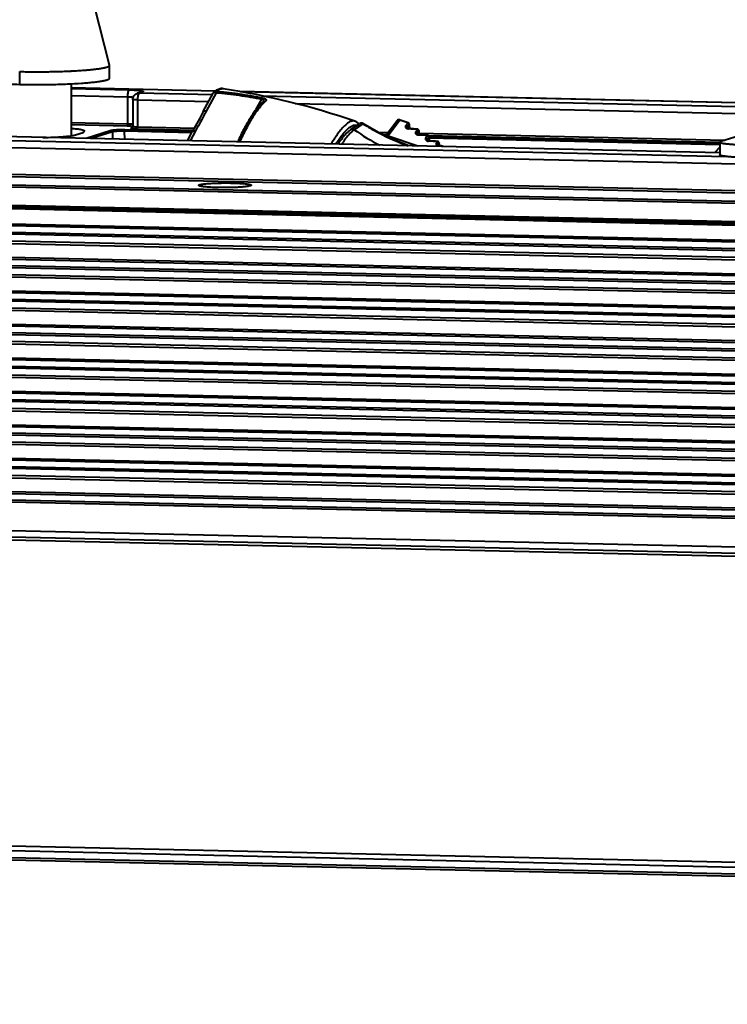
# Model space of a CAD drawing. Units: millimetres. Extents: x -10769 to -7240, y -319 to 4671.
# Drawn here: x -9470 to -9360, y 3711 to 3865 of the extents above; entities that cross this region are included whole.
import ezdxf

# ---------------------------------------------------------------- set-up
doc = ezdxf.new("R2010")
doc.units = ezdxf.units.MM
doc.header["$LTSCALE"] = 54.45
doc.header["$PDSIZE"] = 0.01
doc.layers.get('0').update_dxf_attribs({"linetype": 'CONTINUOUS', "lineweight": 40})
doc.layers.get('Defpoints').update_dxf_attribs({"color": 27, "linetype": 'CONTINUOUS', "lineweight": 13})
doc.layers.add('FRAME050', color=6, linetype='CONTINUOUS', lineweight=25)
doc.styles.get("Standard").update_dxf_attribs({"font": 'ISOCP.SHX', "bigfont": 'gbcbig.shx'})
doc.dimstyles.get("Standard").update_dxf_attribs({"dimtxt": 10, "dimasz": 10, "dimexe": 1.3, "dimexo": 0.5, "dimtad": 1, "dimdsep": 46, "dimtxsty": 'Standard', "dimblk": '_FILLED', "dimblk1": '_FILLED', "dimblk2": '_FILLED', "dimcen": 0.09, "dimadec": 0, "dimazin": 0, "dimtol": 1, "dimtp": 0.01, "dimtm": 0.01, "dimtfac": 1, "dimtofl": 0, "dimtmove": 0, "dimatfit": 3, "dimldrblk": '_FILLED', "dimfxl": 0, "dimtolj": 1, "dimarcsym": 0})

# ---------------------------------------------------------------- blocks, each defined once
blk = doc.blocks.new('_FILLED')
at = {"color": 0, "linetype": 'ByBlock'}
blk.add_solid([(0, 0), (-1, 0.2), (-1, -0.2)], dxfattribs=at)
blk = doc.blocks.new('*D20')
at = {"layer": 'Defpoints', "color": 0}
for p in [(-9545.91, 3780), (-8564.08, 3727.01), (-9545.91, 3633.73)]:
    blk.add_point(p, dxfattribs=at)
at = {"layer": 'FRAME050', "color": 0, "lineweight": -2}
for p, q in [((-9545.91, 3779.5), (-9545.91, 3632.43)), ((-8564.08, 3726.51), (-8564.08, 3632.43)), ((-8574.08, 3633.73), (-9535.91, 3633.73))]:
    blk.add_line(p, q, dxfattribs=at)
at = {"layer": 'FRAME050', "color": 0, "lineweight": -2, "xscale": 10, "yscale": 10, "zscale": 10, "rotation": 180}
blk.add_blockref('_FILLED', (-9545.91, 3633.73), dxfattribs=at)
at = {"layer": 'FRAME050', "color": 0, "lineweight": -2, "xscale": 10, "yscale": 10, "zscale": 10}
blk.add_blockref('_FILLED', (-8564.08, 3633.73), dxfattribs=at)
at = {"layer": 'FRAME050', "color": 0, "insert": (-9042.89, 3648.73), "char_height": 30, "attachment_point": 5}
blk.add_mtext('\\A1;\\H0.666667x;1003mm', dxfattribs=at)

msp = doc.modelspace()

# ---------------------------------------------------------------- linework, layer by layer
for p, q in [((-9456.493, 3857.661), (-9458.825, 3866.856)), ((-9456.485, 3855.647), (-9456.49, 3857.639)), ((-9470.463, 3854.671), (-9470.468, 3856.663)), ((-9462.483, 3854.772), (-9462.463, 3846.697)), ((-9440.009, 3853.622), (-9462.482, 3854.13)), ((-9440.015, 3853.618), (-9462.482, 3854.126)), ((-9462.481, 3854.024), (-9453.439, 3853.82)), ((-9451.892, 3853.38), (-9452.178, 3853.289)), ((-9452.155, 3853.296), (-9452.176, 3853.29)), ((-9451.877, 3853.332), (-9452.155, 3853.296)), ((-9451.363, 3853.496), (-9451.877, 3853.332)), ((-9451.877, 3853.332), (-9440.498, 3853.075)), ((-9451.363, 3853.496), (-9451.664, 3853.453)), ((-9441.923, 3850.439), (-9440.373, 3853.306)), ((-9439.928, 3853.371), (-9441.477, 3850.504)), ((-9348.503, 3851.556), (-9436.221, 3853.537)), ((-9348.506, 3851.552), (-9436.193, 3853.532)), ((-9462.479, 3852.936), (-9453.707, 3852.738)), ((-9453.707, 3852.738), (-9453.697, 3848.554)), ((-9452.875, 3852.334), (-9452.865, 3848.15)), ((-9452.145, 3852.25), (-9452.135, 3848.066)), ((-9452.145, 3852.25), (-9441.079, 3852)), ((-9433.678, 3850.797), (-9432.818, 3852.389)), ((-9432.869, 3852.903), (-9348.84, 3851.006)), ((-9432.673, 3851.911), (-9432.674, 3851.911)), ((-9427.657, 3851.697), (-9349.495, 3849.932)), ((-9462.468, 3848.752), (-9453.697, 3848.554)), ((-9462.468, 3848.426), (-9453.777, 3848.229)), ((-9418.969, 3847.636), (-9417.627, 3848.545)), ((-9417.09, 3848.524), (-9418.432, 3847.615)), ((-9417.721, 3848.475), (-9417.727, 3848.483)), ((-9414.569, 3847.132), (-9417.085, 3848.557)), ((-9417.085, 3848.557), (-9417.085, 3848.557)), ((-9413.591, 3846.667), (-9411.774, 3849.034)), ((-9411.339, 3849.095), (-9413.189, 3846.685)), ((-9410.104, 3848.666), (-9411.339, 3849.095)), ((-9410.058, 3848.698), (-9411.293, 3849.126)), ((-9410.438, 3848.231), (-9410.104, 3848.666)), ((-9410.245, 3847.946), (-9409.911, 3848.382)), ((-9361.414, 3845.821), (-9349.735, 3849.541)), ((-9525.471, 3847.164), (-9360.538, 3843.44)), ((-9461.817, 3846.818), (-9460.598, 3847.206)), ((-9460.598, 3847.206), (-9460.356, 3847.364)), ((-9456.242, 3847.477), (-9460.108, 3846.246)), ((-9456.049, 3847.274), (-9459.331, 3846.228)), ((-9456.049, 3847.274), (-9456.242, 3847.477)), ((-9456.049, 3847.274), (-9456.047, 3846.154)), ((-9454.199, 3847.37), (-9454.146, 3847.587)), ((-9454.199, 3847.37), (-9454.196, 3846.113)), ((-9443.631, 3847.132), (-9454.199, 3847.37)), ((-9443.626, 3847.349), (-9454.146, 3847.587)), ((-9452.979, 3847.926), (-9453.115, 3847.882)), ((-9453.115, 3847.882), (-9453.025, 3847.895)), ((-9452.216, 3847.742), (-9443.483, 3847.545)), ((-9452.135, 3848.066), (-9443.303, 3847.867)), ((-9444.381, 3845.891), (-9443.627, 3847.285)), ((-9443.182, 3847.35), (-9443.976, 3845.882)), ((-9414.728, 3847.222), (-9413.192, 3847.187)), ((-9414.038, 3846.88), (-9413.438, 3846.866)), ((-9410.274, 3847.895), (-9410.274, 3847.895)), ((-9410.02, 3847.792), (-9409.998, 3847.79)), ((-9409.998, 3847.79), (-9409.826, 3847.778)), ((-9408.871, 3847.28), (-9408.589, 3847.647)), ((-9408.709, 3846.94), (-9408.709, 3846.94)), ((-9408.678, 3846.995), (-9408.395, 3847.363)), ((-9408.61, 3847.649), (-9408.589, 3847.647)), ((-9408.457, 3846.836), (-9408.434, 3846.835)), ((-9408.434, 3846.835), (-9408.306, 3846.826)), ((-9408.388, 3847.079), (-9360.835, 3846.005)), ((-9526.702, 3846.103), (-8582.34, 3824.781)), ((-9361.589, 3844.017), (-9473.211, 3846.538)), ((-9361.589, 3844.022), (-9473.186, 3846.541)), ((-9413.189, 3846.685), (-9408.572, 3845.082)), ((-9407.316, 3846.324), (-9407.029, 3846.697)), ((-9407.155, 3845.978), (-9407.155, 3845.978)), ((-9407.155, 3845.978), (-9407.155, 3845.978)), ((-9407.122, 3846.039), (-9406.835, 3846.413)), ((-9407.051, 3846.699), (-9407.029, 3846.697)), ((-9407.048, 3846.722), (-9361.601, 3845.696)), ((-9406.907, 3845.875), (-9406.883, 3845.874)), ((-9406.883, 3845.874), (-9406.724, 3845.864)), ((-9361.611, 3845.28), (-9406.825, 3846.301)), ((-9361.606, 3845.497), (-9406.821, 3846.518)), ((-9405.778, 3845.345), (-9405.473, 3845.742)), ((-9404.775, 3844.997), (-9405.778, 3845.345)), ((-9404.629, 3844.993), (-9405.601, 3845.331)), ((-9405.496, 3845.743), (-9405.473, 3845.742)), ((-9405.424, 3845.269), (-9405.279, 3845.457)), ((-9361.601, 3845.7), (-9361.596, 3843.708)), ((-9361.599, 3844.876), (-9362.423, 3844.04)), ((-9529.563, 3841.658), (-8579.618, 3820.21)), ((-9529.483, 3841.983), (-8579.538, 3820.534)), ((-9533.51, 3840.102), (-8583.565, 3818.654)), ((-9533.43, 3840.427), (-8583.484, 3818.978)), ((-9533.736, 3836.729), (-9262.645, 3830.597)), ((-9533.731, 3836.938), (-8584.171, 3815.498)), ((-8584.139, 3815.778), (-9533.503, 3837.214)), ((-8584.17, 3815.507), (-9533.429, 3836.939)), ((-8584.549, 3811.588), (-9534.178, 3833.029)), ((-9534.056, 3834.099), (-8584.525, 3812.66)), ((-9534.025, 3834.366), (-8584.519, 3812.927)), ((-9534.328, 3831.716), (-8584.768, 3810.277)), ((-8584.556, 3811.301), (-9534.211, 3832.742)), ((-9534.372, 3831.335), (-8584.812, 3809.896)), ((-9534.65, 3828.902), (-8585.09, 3807.462)), ((-9534.619, 3829.169), (-8585.059, 3807.73)), ((-8585.245, 3806.106), (-9534.805, 3827.546)), ((-8585.212, 3806.393), (-9534.772, 3827.833)), ((-9534.966, 3826.139), (-8585.406, 3804.699)), ((-9534.922, 3826.52), (-8585.362, 3805.08)), ((-9535.213, 3823.973), (-8585.653, 3802.533)), ((-8585.839, 3800.91), (-9535.399, 3822.349)), ((-8585.806, 3801.197), (-9535.366, 3822.636)), ((-9535.244, 3823.705), (-8585.684, 3802.266)), ((-9535.56, 3820.942), (-8586, 3799.503)), ((-9535.516, 3821.323), (-8585.956, 3799.884)), ((-9535.838, 3818.509), (-8586.278, 3797.069)), ((-9535.807, 3818.776), (-8586.248, 3797.336)), ((-8586.433, 3795.713), (-9535.993, 3817.152)), ((-8586.4, 3796), (-9535.96, 3817.44)), ((-9536.154, 3815.746), (-8586.594, 3794.306)), ((-9536.11, 3816.127), (-8586.55, 3794.687)), ((-9536.412, 3813.312), (-8586.872, 3791.873)), ((-9536.406, 3813.579), (-8586.842, 3792.14)), ((-8587.027, 3790.516), (-9536.587, 3811.956)), ((-8586.994, 3790.803), (-9536.554, 3812.243)), ((-9536.748, 3810.549), (-8587.188, 3789.109)), ((-9536.704, 3810.93), (-8587.145, 3789.49)), ((-8587.589, 3785.607), (-9537.148, 3807.046)), ((-9537.026, 3808.116), (-8587.466, 3786.676)), ((-9536.996, 3808.383), (-8587.436, 3786.943)), ((-9537.299, 3805.733), (-8587.739, 3784.294)), ((-8587.621, 3785.32), (-9537.181, 3806.759)), ((-9537.342, 3805.352), (-8587.782, 3783.913)), ((-9537.62, 3802.919), (-8588.06, 3781.479)), ((-9537.59, 3803.186), (-8588.03, 3781.747)), ((-8588.216, 3780.123), (-9537.775, 3801.563)), ((-8588.183, 3780.41), (-9537.743, 3801.85)), ((-9537.936, 3800.156), (-8588.376, 3778.716)), ((-9537.893, 3800.537), (-8588.333, 3779.097)), ((-9538.184, 3797.99), (-8588.624, 3776.55)), ((-8588.81, 3774.927), (-9538.369, 3796.366)), ((-8588.777, 3775.214), (-9538.337, 3796.653)), ((-9538.214, 3797.722), (-8588.655, 3776.283)), ((-9538.53, 3794.959), (-8588.97, 3773.52)), ((-9538.487, 3795.34), (-8588.927, 3773.901)), ((-9538.809, 3792.526), (-8589.249, 3771.086)), ((-9538.778, 3792.793), (-8589.218, 3771.353)), ((-8589.404, 3769.73), (-9538.964, 3791.169)), ((-8589.371, 3770.017), (-9538.931, 3791.457)), ((-9539.495, 3786.753), (-8589.909, 3765.312)), ((-9539.486, 3785.78), (-8589.951, 3764.341)), ((-8589.842, 3763.801), (-9539.358, 3785.239)), ((-9529.279, 3736.692), (-8579.865, 3715.256)), ((-8580.007, 3715.943), (-9528.238, 3737.352)), ((-9529.058, 3735.624), (-8579.68, 3714.189)), ((-9528.9, 3735.271), (-8579.57, 3713.837))]:
    msp.add_line(p, q)
for points in [[(-9432.652, 3851.931), (-9432.655, 3851.929), (-9432.673, 3851.911)], [(-9441.923, 3850.439), (-9442.522, 3849.293), (-9443.11, 3848.213), (-9443.627, 3847.285)], [(-9411.293, 3849.126), (-9411.373, 3849.149), (-9411.501, 3849.162), (-9411.616, 3849.143), (-9411.712, 3849.095), (-9411.774, 3849.034)], [(-9409.967, 3845.114), (-9411.933, 3845.879), (-9414.569, 3847.132)], [(-9410.27, 3847.89), (-9410.274, 3847.897), (-9410.274, 3847.896), (-9410.274, 3847.895)], [(-9410.02, 3847.792), (-9410.06, 3847.796), (-9410.131, 3847.811), (-9410.194, 3847.835), (-9410.239, 3847.862), (-9410.265, 3847.885), (-9410.27, 3847.89)], [(-9408.457, 3846.836), (-9408.496, 3846.84), (-9408.566, 3846.855), (-9408.628, 3846.878), (-9408.673, 3846.904), (-9408.699, 3846.927), (-9408.708, 3846.94), (-9408.709, 3846.941)], [(-9406.907, 3845.875), (-9406.944, 3845.879), (-9407.013, 3845.893), (-9407.074, 3845.915), (-9407.118, 3845.941), (-9407.144, 3845.963), (-9407.154, 3845.976), (-9407.155, 3845.978)]]:
    msp.add_lwpolyline(points)
for centre, radius, start, end in [((-9468.232, 3954.977), 100.33, 267.74331, 268.72546), ((-9440.235, 3853.231), 0.157, 146.47305, 151.66288), ((-9457.595, 3734.066), 121.396, 71.13517, 81.10673), ((-9417.347, 3848.131), 0.5, 58.49974, 124.09113), ((-9417.393, 3848.106), 0.516, 53.99584, 55.27251), ((-9410.14, 3848.462), 0.25, 8.05455, 70.85824), ((-9417.642, 3847.401), 7.826, 7.27365, 8.04815), ((-9410.088, 3848.469), 0.197, 2.66159, 8.06056), ((-9401.531, 3870.866), 28.745, 233.98631, 243.29551), ((-9416.29, 3846.889), 6.137, 9.4544, 9.91948), ((-9416.476, 3846.858), 6.326, 9.14074, 9.45516), ((-9409.946, 3848.541), 0.796, 264.36591, 266.06432), ((-9439.829, 3414.435), 434.338, 85.87823, 86.06212), ((-9439.847, 3414.478), 434.339, 85.87544, 86.03668), ((-9413.95, 3845.918), 5.381, 10.56506, 11.5468), ((-9408.625, 3847.442), 0.251, 76.2014, 85.86557), ((-9408.625, 3847.443), 0.25, 9.70715, 76.19069), ((-9414.961, 3846.36), 6.678, 8.74584, 9.69743), ((-9432.756, 3472.609), 375.016, 86.06924, 86.26183), ((-9408.386, 3847.579), 0.789, 264.51431, 266.28721), ((-9432.743, 3472.471), 375.108, 86.07262, 86.2848), ((-9411.562, 3844.973), 4.566, 12.22271, 13.49653), ((-9407.065, 3846.492), 0.25, 76.66305, 86.06024), ((-9407.065, 3846.492), 0.25, 11.31256, 76.65303), ((-9406.838, 3846.61), 0.781, 264.68809, 266.54985), ((-9426.195, 3525.81), 320.602, 86.29821, 86.54704), ((-9412.506, 3845.405), 5.798, 10.13632, 11.29928), ((-9426.21, 3525.936), 320.521, 86.2941, 86.51464), ((-9405.509, 3845.537), 0.25, 77.19793, 86.29028), ((-9405.509, 3845.537), 0.25, 13.21943, 77.18888), ((-9409.991, 3844.353), 4.839, 10.33993, 13.1938), ((-9410.097, 3844.461), 4.963, 11.77124, 13.20084), ((-9410.918, 3844.296), 5.8, 9.0539, 11.71022)]:
    msp.add_arc(centre, radius, start, end)
for points, knots in [([(-9470.468, 3856.663), (-9469.665, 3856.645), (-9468.048, 3856.626), (-9465.65, 3856.644), (-9463.687, 3856.698), (-9462.193, 3856.765), (-9461.161, 3856.825), (-9460.207, 3856.894), (-9459.343, 3856.972), (-9458.58, 3857.057), (-9457.926, 3857.148), (-9457.455, 3857.232), (-9457.14, 3857.304), (-9456.95, 3857.356), (-9456.793, 3857.408), (-9456.668, 3857.46), (-9456.575, 3857.513), (-9456.529, 3857.554), (-9456.513, 3857.575)], [0, 0, 0, 0, 0.1715108, 0.345006, 0.5119978, 0.5904828, 0.6643322, 0.7326465, 0.7945988, 0.8494469, 0.8965472, 0.9353725, 0.9515587, 0.9655501, 0.9773357, 0.9869354, 0.994423, 1, 1, 1, 1]), ([(-9456.585, 3857.51), (-9456.572, 3857.519), (-9456.532, 3857.549), (-9456.496, 3857.592), (-9456.491, 3857.626)], [0, 0, 0, 0, 0.3154632, 1, 1, 1, 1]), ([(-9456.513, 3857.575), (-9456.504, 3857.588), (-9456.489, 3857.615), (-9456.489, 3857.647), (-9456.493, 3857.661)], [0, 0, 0, 0, 0.5261718, 1, 1, 1, 1]), ([(-9470.468, 3856.663), (-9469.696, 3856.646), (-9468.139, 3856.627), (-9465.826, 3856.642), (-9463.588, 3856.699), (-9461.528, 3856.796), (-9459.968, 3856.91), (-9458.879, 3857.021), (-9458.203, 3857.107), (-9457.634, 3857.198), (-9457.176, 3857.292), (-9456.869, 3857.378), (-9456.685, 3857.452), (-9456.614, 3857.49), (-9456.585, 3857.51)], [0, 0, 0, 0, 0.1660911, 0.3344793, 0.4972564, 0.6472309, 0.777569, 0.8335206, 0.8824684, 0.9239206, 0.9574345, 0.9827726, 0.9923809, 1, 1, 1, 1]), ([(-9470.463, 3854.671), (-9469.63, 3854.653), (-9467.955, 3854.633), (-9465.475, 3854.655), (-9463.1, 3854.725), (-9461.246, 3854.823), (-9459.911, 3854.926), (-9459.05, 3855.009), (-9458.302, 3855.1), (-9457.754, 3855.184), (-9457.379, 3855.257), (-9457.147, 3855.309), (-9456.949, 3855.363), (-9456.786, 3855.417), (-9456.658, 3855.471), (-9456.564, 3855.525), (-9456.503, 3855.581), (-9456.485, 3855.627), (-9456.485, 3855.647)], [0, 0, 0, 0, 0.1769535, 0.3558082, 0.5269544, 0.6815697, 0.7500843, 0.8115352, 0.8651116, 0.910184, 0.929354, 0.9462028, 0.960708, 0.9728627, 0.9826858, 0.9902543, 0.9958062, 1, 1, 1, 1]), ([(-9453.439, 3853.82), (-9453.486, 3853.805), (-9453.57, 3853.677), (-9453.642, 3853.442), (-9453.695, 3853.111), (-9453.707, 3852.867), (-9453.707, 3852.738)], [0, 0, 0, 0, 0.1312249, 0.3575297, 0.6610594, 1, 1, 1, 1]), ([(-9453.439, 3853.82), (-9453.256, 3853.816), (-9452.908, 3853.805), (-9452.419, 3853.779), (-9451.999, 3853.745), (-9451.702, 3853.71), (-9451.511, 3853.677), (-9451.407, 3853.654), (-9451.328, 3853.63), (-9451.278, 3853.607), (-9451.245, 3853.577), (-9451.261, 3853.539), (-9451.305, 3853.517), (-9451.341, 3853.503), (-9451.363, 3853.496)], [0, 0, 0, 0, 0.2314238, 0.44194, 0.622149, 0.7656696, 0.8220171, 0.8675193, 0.9019692, 0.9254568, 0.9394205, 0.9511118, 0.9703244, 1, 1, 1, 1]), ([(-9451.877, 3853.332), (-9451.906, 3853.323), (-9451.963, 3853.265), (-9452.054, 3853.076), (-9452.091, 3852.894), (-9452.11, 3852.759)], [0, 0, 0, 0, 0.1413489, 0.3568372, 1, 1, 1, 1]), ([(-9440.302, 3853.375), (-9440.309, 3853.372), (-9440.333, 3853.356), (-9440.354, 3853.336), (-9440.366, 3853.318)], [0, 0, 0, 0, 0.2625539, 1, 1, 1, 1]), ([(-9440.199, 3853.407), (-9440.209, 3853.406), (-9440.244, 3853.4), (-9440.279, 3853.388), (-9440.302, 3853.375)], [0, 0, 0, 0, 0.2686016, 1, 1, 1, 1]), ([(-9439.976, 3853.666), (-9440, 3853.649), (-9440.096, 3853.581), (-9440.189, 3853.507), (-9440.257, 3853.449)], [0, 0, 0, 0, 0.2432535, 1, 1, 1, 1]), ([(-9440.257, 3853.449), (-9440.21, 3853.489), (-9440.094, 3853.549), (-9439.964, 3853.553), (-9439.902, 3853.542)], [0, 0, 0, 0, 0.492466, 1, 1, 1, 1]), ([(-9439.928, 3853.371), (-9439.974, 3853.387), (-9440.063, 3853.41), (-9440.156, 3853.413), (-9440.199, 3853.407)], [0, 0, 0, 0, 0.5317925, 1, 1, 1, 1]), ([(-9438.828, 3854.003), (-9438.928, 3854.019), (-9439.13, 3854.023), (-9439.426, 3853.957), (-9439.71, 3853.835), (-9439.888, 3853.726), (-9439.976, 3853.666)], [0, 0, 0, 0, 0.2466548, 0.4895552, 0.7386507, 1, 1, 1, 1]), ([(-9439.928, 3853.371), (-9439.924, 3853.406), (-9439.916, 3853.463), (-9439.907, 3853.52), (-9439.902, 3853.542)], [0, 0, 0, 0, 0.6064961, 1, 1, 1, 1]), ([(-9439.928, 3853.371), (-9439.33, 3853.322), (-9438.137, 3853.203), (-9435.762, 3852.9), (-9433.992, 3852.608), (-9432.818, 3852.389)], [0, 0, 0, 0, 0.2506235, 0.5008642, 1, 1, 1, 1]), ([(-9439.902, 3853.542), (-9439.825, 3853.608), (-9439.675, 3853.725), (-9439.448, 3853.867), (-9439.234, 3853.963), (-9439.091, 3853.998), (-9439.023, 3854.006)], [0, 0, 0, 0, 0.3005043, 0.5651508, 0.796622, 1, 1, 1, 1]), ([(-9432.747, 3852.568), (-9433.337, 3852.677), (-9434.522, 3852.883), (-9436.008, 3853.108), (-9437.202, 3853.266), (-9438.1, 3853.372), (-9439, 3853.465), (-9439.601, 3853.518), (-9439.902, 3853.542)], [0, 0, 0, 0, 0.249355, 0.4991654, 0.6242342, 0.7494006, 0.8746641, 1, 1, 1, 1]), ([(-9439.023, 3854.006), (-9439.006, 3854.008), (-9438.941, 3854.013), (-9438.876, 3854.011), (-9438.828, 3854.003)], [0, 0, 0, 0, 0.2587408, 1, 1, 1, 1]), ([(-9453.707, 3852.738), (-9453.618, 3852.736), (-9453.3, 3852.726), (-9452.982, 3852.709), (-9452.754, 3852.687)], [0, 0, 0, 0, 0.2797958, 1, 1, 1, 1]), ([(-9452.852, 3852.315), (-9452.858, 3852.317), (-9452.867, 3852.321), (-9452.874, 3852.33), (-9452.874, 3852.334)], [0, 0, 0, 0, 0.6353657, 1, 1, 1, 1]), ([(-9452.145, 3852.25), (-9452.298, 3852.253), (-9452.504, 3852.261), (-9452.739, 3852.288), (-9452.823, 3852.303), (-9452.852, 3852.315)], [0, 0, 0, 0, 0.6442203, 0.8665438, 1, 1, 1, 1]), ([(-9452.11, 3852.759), (-9452.116, 3852.719), (-9452.137, 3852.55), (-9452.146, 3852.379), (-9452.145, 3852.25)], [0, 0, 0, 0, 0.2412346, 1, 1, 1, 1]), ([(-9432.674, 3851.911), (-9432.834, 3851.773), (-9433.156, 3851.455), (-9433.622, 3850.904), (-9434.101, 3850.254), (-9434.59, 3849.509), (-9435.086, 3848.674), (-9435.772, 3847.416), (-9436.253, 3846.418), (-9436.565, 3845.726)], [0, 0, 0, 0, 0.0862604, 0.18433, 0.2941048, 0.4155613, 0.5479709, 0.6903333, 1, 1, 1, 1]), ([(-9436.217, 3845.71), (-9435.896, 3846.422), (-9435.403, 3847.449), (-9434.7, 3848.741), (-9434.193, 3849.596), (-9433.697, 3850.354), (-9433.216, 3851.01), (-9432.755, 3851.555), (-9432.441, 3851.867), (-9432.286, 3852)], [0, 0, 0, 0, 0.3139147, 0.4578923, 0.5913756, 0.7131817, 0.8223218, 0.918057, 1, 1, 1, 1]), ([(-9432.818, 3852.389), (-9432.811, 3852.41), (-9432.8, 3852.449), (-9432.782, 3852.5), (-9432.765, 3852.539), (-9432.753, 3852.56), (-9432.747, 3852.568)], [0, 0, 0, 0, 0.3439152, 0.6301379, 0.850333, 1, 1, 1, 1]), ([(-9432.818, 3852.389), (-9432.777, 3852.387), (-9432.706, 3852.375), (-9432.624, 3852.322), (-9432.587, 3852.254), (-9432.578, 3852.187), (-9432.584, 3852.121), (-9432.607, 3852.034), (-9432.635, 3851.97), (-9432.657, 3851.928)], [0, 0, 0, 0, 0.195899, 0.3427182, 0.4563157, 0.5605629, 0.6650085, 0.7726847, 1, 1, 1, 1]), ([(-9432.747, 3852.568), (-9432.665, 3852.552), (-9432.519, 3852.519), (-9432.354, 3852.461), (-9432.255, 3852.407), (-9432.204, 3852.37), (-9432.168, 3852.333), (-9432.145, 3852.295), (-9432.133, 3852.257), (-9432.133, 3852.22), (-9432.142, 3852.183), (-9432.164, 3852.131), (-9432.213, 3852.068), (-9432.26, 3852.024), (-9432.286, 3852)], [0, 0, 0, 0, 0.2431412, 0.436252, 0.5100103, 0.5703009, 0.6197781, 0.661488, 0.698609, 0.734172, 0.7705814, 0.8093818, 0.8972615, 1, 1, 1, 1]), ([(-9432.286, 3852), (-9432.321, 3852.008), (-9432.391, 3852.017), (-9432.495, 3852.006), (-9432.591, 3851.971), (-9432.648, 3851.933), (-9432.673, 3851.911)], [0, 0, 0, 0, 0.2571251, 0.5087839, 0.7556505, 1, 1, 1, 1]), ([(-9441.477, 3850.504), (-9441.614, 3850.239), (-9441.958, 3849.578), (-9442.525, 3848.525), (-9442.961, 3847.741), (-9443.182, 3847.35)], [0, 0, 0, 0, 0.2493909, 0.624245, 1, 1, 1, 1]), ([(-9441.923, 3850.439), (-9441.915, 3850.452), (-9441.896, 3850.478), (-9441.857, 3850.507), (-9441.809, 3850.529), (-9441.73, 3850.546), (-9441.616, 3850.544), (-9441.525, 3850.521), (-9441.477, 3850.504)], [0, 0, 0, 0, 0.0938689, 0.1926607, 0.3003281, 0.4189929, 0.6903186, 1, 1, 1, 1]), ([(-9453.777, 3848.229), (-9453.756, 3848.236), (-9453.725, 3848.304), (-9453.713, 3848.361), (-9453.707, 3848.401)], [0, 0, 0, 0, 0.3525959, 1, 1, 1, 1]), ([(-9453.697, 3848.554), (-9453.619, 3848.552), (-9453.335, 3848.544), (-9453.05, 3848.53), (-9452.844, 3848.513)], [0, 0, 0, 0, 0.2737257, 1, 1, 1, 1]), ([(-9418.343, 3848.942), (-9418.396, 3848.96), (-9418.508, 3848.984), (-9418.685, 3848.982), (-9418.873, 3848.944), (-9419.071, 3848.87), (-9419.278, 3848.76), (-9419.495, 3848.616), (-9419.72, 3848.438), (-9420.046, 3848.142), (-9420.47, 3847.684), (-9420.984, 3847.03), (-9421.518, 3846.256), (-9421.867, 3845.692), (-9422.045, 3845.393)], [0, 0, 0, 0, 0.0308952, 0.0632978, 0.0984791, 0.1374124, 0.1807835, 0.2290468, 0.2824858, 0.3412594, 0.4749682, 0.6300203, 0.8055004, 1, 1, 1, 1]), ([(-9421.31, 3845.384), (-9421.15, 3845.638), (-9420.838, 3846.115), (-9420.361, 3846.766), (-9419.903, 3847.312), (-9419.528, 3847.69), (-9419.238, 3847.932), (-9419.038, 3848.076), (-9418.846, 3848.19), (-9418.662, 3848.274), (-9418.486, 3848.328), (-9418.319, 3848.351), (-9418.162, 3848.343), (-9418.062, 3848.316), (-9418.016, 3848.298)], [0, 0, 0, 0, 0.1943843, 0.3691385, 0.5231496, 0.6557946, 0.7141295, 0.7672551, 0.8153812, 0.8588438, 0.8981643, 0.934084, 0.9676092, 1, 1, 1, 1]), ([(-9417.727, 3848.483), (-9417.805, 3848.585), (-9417.942, 3848.726), (-9418.16, 3848.868), (-9418.281, 3848.92), (-9418.343, 3848.942)], [0, 0, 0, 0, 0.4961896, 0.7447866, 1, 1, 1, 1]), ([(-9417.099, 3848.53), (-9417.138, 3848.558), (-9417.224, 3848.601), (-9417.365, 3848.627), (-9417.505, 3848.609), (-9417.589, 3848.57), (-9417.627, 3848.545)], [0, 0, 0, 0, 0.2572285, 0.5091828, 0.7561363, 1, 1, 1, 1]), ([(-9417.085, 3848.557), (-9417.084, 3848.556), (-9417.083, 3848.552), (-9417.084, 3848.541), (-9417.087, 3848.531), (-9417.09, 3848.524)], [0, 0, 0, 0, 0.1160571, 0.3117119, 1, 1, 1, 1]), ([(-9417.09, 3848.524), (-9416.529, 3848.181), (-9414.265, 3846.869), (-9411.875, 3845.771), (-9410.036, 3845.096)], [0, 0, 0, 0, 0.2511254, 1, 1, 1, 1]), ([(-9411.774, 3849.034), (-9411.765, 3849.046), (-9411.742, 3849.069), (-9411.686, 3849.106), (-9411.594, 3849.133), (-9411.469, 3849.131), (-9411.383, 3849.11), (-9411.339, 3849.095)], [0, 0, 0, 0, 0.0993748, 0.2035108, 0.433902, 0.7009551, 1, 1, 1, 1]), ([(-9411.293, 3849.126), (-9411.3, 3849.129), (-9411.313, 3849.122), (-9411.327, 3849.11), (-9411.335, 3849.1), (-9411.339, 3849.095)], [0, 0, 0, 0, 0.3594104, 0.6416944, 1, 1, 1, 1]), ([(-9410.104, 3848.666), (-9410.1, 3848.672), (-9410.092, 3848.681), (-9410.078, 3848.694), (-9410.065, 3848.7), (-9410.058, 3848.698)], [0, 0, 0, 0, 0.3582727, 0.6405336, 1, 1, 1, 1]), ([(-9409.911, 3848.382), (-9409.906, 3848.41), (-9409.909, 3848.47), (-9409.949, 3848.554), (-9410.016, 3848.624), (-9410.074, 3848.656), (-9410.104, 3848.666)], [0, 0, 0, 0, 0.2282778, 0.4766624, 0.7383208, 1, 1, 1, 1]), ([(-9409.891, 3848.478), (-9409.89, 3848.462), (-9409.893, 3848.428), (-9409.904, 3848.397), (-9409.911, 3848.382)], [0, 0, 0, 0, 0.4958974, 1, 1, 1, 1]), ([(-9409.911, 3848.382), (-9409.904, 3848.335), (-9409.878, 3848.139), (-9409.86, 3847.942), (-9409.849, 3847.792)], [0, 0, 0, 0, 0.2395583, 1, 1, 1, 1]), ([(-9409.822, 3847.786), (-9409.826, 3847.839), (-9409.84, 3848.041), (-9409.86, 3848.243), (-9409.879, 3848.392)], [0, 0, 0, 0, 0.2593891, 1, 1, 1, 1]), ([(-9466.894, 3846.394), (-9466.323, 3846.405), (-9465.255, 3846.438), (-9463.802, 3846.524), (-9462.68, 3846.642), (-9462.052, 3846.743), (-9461.817, 3846.818)], [0, 0, 0, 0, 0.3356283, 0.6279538, 0.855004, 1, 1, 1, 1]), ([(-9460.356, 3847.364), (-9460.356, 3847.387), (-9460.401, 3847.442), (-9460.584, 3847.524), (-9460.98, 3847.617), (-9461.626, 3847.709), (-9462.14, 3847.758), (-9462.433, 3847.782)], [0, 0, 0, 0, 0.0319185, 0.0870638, 0.2823779, 0.5904814, 1, 1, 1, 1]), ([(-9454.146, 3847.587), (-9454.366, 3847.592), (-9454.796, 3847.593), (-9455.396, 3847.577), (-9455.874, 3847.54), (-9456.145, 3847.508), (-9456.242, 3847.477)], [0, 0, 0, 0, 0.3140615, 0.6144685, 0.8547909, 1, 1, 1, 1]), ([(-9454.199, 3847.37), (-9454.393, 3847.375), (-9454.773, 3847.376), (-9455.303, 3847.362), (-9455.725, 3847.329), (-9455.964, 3847.301), (-9456.049, 3847.274)], [0, 0, 0, 0, 0.3140615, 0.6144688, 0.8547912, 1, 1, 1, 1]), ([(-9453.777, 3848.229), (-9453.686, 3848.227), (-9453.375, 3848.218), (-9453.063, 3848.2), (-9452.844, 3848.173)], [0, 0, 0, 0, 0.2910765, 1, 1, 1, 1]), ([(-9453.115, 3847.882), (-9453.133, 3847.876), (-9453.188, 3847.854), (-9453.087, 3847.802), (-9452.978, 3847.795), (-9452.859, 3847.777), (-9452.791, 3847.771)], [0, 0, 0, 0, 0.1273964, 0.2405325, 0.5341332, 1, 1, 1, 1]), ([(-9452.995, 3847.91), (-9452.999, 3847.907), (-9453.004, 3847.903), (-9453.03, 3847.893), (-9453.025, 3847.895)], [0, 0, 0, 0, 0.5184004, 1, 1, 1, 1]), ([(-9452.865, 3848.15), (-9452.864, 3848.123), (-9452.877, 3848.03), (-9452.939, 3847.946), (-9452.995, 3847.91)], [0, 0, 0, 0, 0.2882386, 1, 1, 1, 1]), ([(-9452.864, 3848.15), (-9452.864, 3848.144), (-9452.843, 3848.13), (-9452.779, 3848.113), (-9452.633, 3848.091), (-9452.409, 3848.075), (-9452.232, 3848.069), (-9452.135, 3848.066)], [0, 0, 0, 0, 0.0261004, 0.081763, 0.2881638, 0.6061251, 1, 1, 1, 1]), ([(-9452.791, 3847.771), (-9452.749, 3847.767), (-9452.557, 3847.753), (-9452.365, 3847.745), (-9452.216, 3847.742)], [0, 0, 0, 0, 0.2204453, 1, 1, 1, 1]), ([(-9452.216, 3847.742), (-9452.195, 3847.749), (-9452.164, 3847.816), (-9452.152, 3847.873), (-9452.146, 3847.914)], [0, 0, 0, 0, 0.3525959, 1, 1, 1, 1]), ([(-9443.182, 3847.35), (-9443.229, 3847.367), (-9443.321, 3847.39), (-9443.435, 3847.392), (-9443.514, 3847.375), (-9443.562, 3847.353), (-9443.601, 3847.324), (-9443.62, 3847.299), (-9443.627, 3847.285)], [0, 0, 0, 0, 0.3095984, 0.5808317, 0.699525, 0.8072242, 0.9060717, 1, 1, 1, 1]), ([(-9418.969, 3847.636), (-9419.14, 3847.521), (-9419.482, 3847.238), (-9419.973, 3846.723), (-9420.477, 3846.092), (-9420.804, 3845.624), (-9420.97, 3845.372)], [0, 0, 0, 0, 0.2029957, 0.4365025, 0.7017516, 1, 1, 1, 1]), ([(-9418.432, 3847.615), (-9418.591, 3847.508), (-9418.917, 3847.236), (-9419.393, 3846.733), (-9419.896, 3846.099), (-9420.225, 3845.625), (-9420.394, 3845.368)], [0, 0, 0, 0, 0.1915514, 0.4224596, 0.6924931, 1, 1, 1, 1]), ([(-9418.969, 3847.636), (-9418.912, 3847.675), (-9418.776, 3847.725), (-9418.631, 3847.708), (-9418.565, 3847.684)], [0, 0, 0, 0, 0.4935506, 1, 1, 1, 1]), ([(-9418.565, 3847.684), (-9418.553, 3847.68), (-9418.506, 3847.662), (-9418.462, 3847.637), (-9418.432, 3847.615)], [0, 0, 0, 0, 0.2485382, 1, 1, 1, 1]), ([(-9410.438, 3848.231), (-9410.449, 3848.217), (-9410.468, 3848.187), (-9410.485, 3848.137), (-9410.489, 3848.084), (-9410.477, 3848.009), (-9410.433, 3847.937), (-9410.367, 3847.875), (-9410.326, 3847.847), (-9410.303, 3847.834)], [0, 0, 0, 0, 0.1121245, 0.2197275, 0.3268137, 0.43793, 0.6885395, 0.8362072, 1, 1, 1, 1]), ([(-9410.438, 3848.231), (-9410.408, 3848.22), (-9410.35, 3848.189), (-9410.283, 3848.119), (-9410.244, 3848.035), (-9410.24, 3847.974), (-9410.245, 3847.946)], [0, 0, 0, 0, 0.2616589, 0.5232571, 0.7716575, 1, 1, 1, 1]), ([(-9410.303, 3847.834), (-9410.262, 3847.81), (-9410.171, 3847.772), (-9410.074, 3847.754), (-9410.024, 3847.749)], [0, 0, 0, 0, 0.4864847, 1, 1, 1, 1]), ([(-9410.274, 3847.895), (-9410.275, 3847.897), (-9410.275, 3847.903), (-9410.275, 3847.91), (-9410.273, 3847.914)], [0, 0, 0, 0, 0.2618009, 1, 1, 1, 1]), ([(-9410.273, 3847.914), (-9410.271, 3847.921), (-9410.263, 3847.934), (-9410.252, 3847.942), (-9410.245, 3847.946)], [0, 0, 0, 0, 0.4582716, 1, 1, 1, 1]), ([(-9410.02, 3847.792), (-9410.018, 3847.791), (-9410.014, 3847.789), (-9410.011, 3847.784), (-9410.008, 3847.777), (-9410.004, 3847.764), (-9410.002, 3847.753), (-9410.001, 3847.747)], [0, 0, 0, 0, 0.1279712, 0.2170916, 0.3277551, 0.6182756, 1, 1, 1, 1]), ([(-9408.871, 3847.28), (-9408.882, 3847.265), (-9408.901, 3847.235), (-9408.919, 3847.185), (-9408.924, 3847.133), (-9408.916, 3847.079), (-9408.894, 3847.025), (-9408.858, 3846.972), (-9408.808, 3846.923), (-9408.767, 3846.894), (-9408.744, 3846.881)], [0, 0, 0, 0, 0.1127725, 0.2210274, 0.3285436, 0.4396691, 0.5589054, 0.6903387, 0.8369815, 1, 1, 1, 1]), ([(-9408.871, 3847.28), (-9408.841, 3847.269), (-9408.783, 3847.237), (-9408.716, 3847.168), (-9408.676, 3847.084), (-9408.673, 3847.023), (-9408.678, 3846.995)], [0, 0, 0, 0, 0.2616589, 0.5232571, 0.7716575, 1, 1, 1, 1]), ([(-9408.744, 3846.881), (-9408.724, 3846.869), (-9408.635, 3846.824), (-9408.537, 3846.8), (-9408.461, 3846.793)], [0, 0, 0, 0, 0.23704, 1, 1, 1, 1]), ([(-9408.709, 3846.94), (-9408.71, 3846.945), (-9408.71, 3846.956), (-9408.704, 3846.971), (-9408.693, 3846.985), (-9408.683, 3846.992), (-9408.678, 3846.995)], [0, 0, 0, 0, 0.2371618, 0.4657536, 0.7140068, 1, 1, 1, 1]), ([(-9408.607, 3847.692), (-9408.605, 3847.692), (-9408.602, 3847.689), (-9408.599, 3847.685), (-9408.595, 3847.677), (-9408.592, 3847.665), (-9408.59, 3847.654), (-9408.589, 3847.647)], [0, 0, 0, 0, 0.1258153, 0.2144874, 0.3250919, 0.6164632, 1, 1, 1, 1]), ([(-9408.395, 3847.363), (-9408.39, 3847.391), (-9408.394, 3847.451), (-9408.434, 3847.535), (-9408.501, 3847.605), (-9408.558, 3847.637), (-9408.589, 3847.647)], [0, 0, 0, 0, 0.2282766, 0.4766631, 0.7383233, 1, 1, 1, 1]), ([(-9408.457, 3846.836), (-9408.455, 3846.836), (-9408.451, 3846.834), (-9408.448, 3846.829), (-9408.444, 3846.822), (-9408.44, 3846.809), (-9408.438, 3846.798), (-9408.437, 3846.791)], [0, 0, 0, 0, 0.130517, 0.2201779, 0.3309237, 0.620447, 1, 1, 1, 1]), ([(-9408.379, 3847.485), (-9408.375, 3847.465), (-9408.375, 3847.422), (-9408.387, 3847.382), (-9408.395, 3847.363)], [0, 0, 0, 0, 0.4959, 1, 1, 1, 1]), ([(-9408.395, 3847.363), (-9408.388, 3847.322), (-9408.361, 3847.151), (-9408.34, 3846.978), (-9408.327, 3846.847)], [0, 0, 0, 0, 0.2395769, 1, 1, 1, 1]), ([(-9408.298, 3846.841), (-9408.302, 3846.887), (-9408.319, 3847.066), (-9408.341, 3847.244), (-9408.361, 3847.375)], [0, 0, 0, 0, 0.259266, 1, 1, 1, 1]), ([(-9413.57, 3846.659), (-9413.544, 3846.675), (-9413.486, 3846.701), (-9413.391, 3846.718), (-9413.289, 3846.713), (-9413.222, 3846.696), (-9413.189, 3846.685)], [0, 0, 0, 0, 0.2327722, 0.4765977, 0.7328039, 1, 1, 1, 1]), ([(-9413.189, 3846.685), (-9413.206, 3846.662), (-9413.24, 3846.609), (-9413.27, 3846.554), (-9413.285, 3846.523)], [0, 0, 0, 0, 0.4508631, 1, 1, 1, 1]), ([(-9407.316, 3846.324), (-9407.327, 3846.309), (-9407.346, 3846.278), (-9407.365, 3846.228), (-9407.37, 3846.174), (-9407.363, 3846.12), (-9407.341, 3846.065), (-9407.305, 3846.011), (-9407.254, 3845.96), (-9407.213, 3845.931), (-9407.19, 3845.918)], [0, 0, 0, 0, 0.1130341, 0.2215609, 0.3292237, 0.4402683, 0.5591999, 0.6902562, 0.8367171, 1, 1, 1, 1]), ([(-9407.316, 3846.324), (-9407.285, 3846.313), (-9407.228, 3846.281), (-9407.161, 3846.211), (-9407.121, 3846.128), (-9407.117, 3846.067), (-9407.122, 3846.039)], [0, 0, 0, 0, 0.2616589, 0.5232571, 0.7716575, 1, 1, 1, 1]), ([(-9407.19, 3845.918), (-9407.17, 3845.906), (-9407.082, 3845.862), (-9406.985, 3845.839), (-9406.911, 3845.832)], [0, 0, 0, 0, 0.2371882, 1, 1, 1, 1]), ([(-9407.155, 3845.978), (-9407.157, 3845.984), (-9407.157, 3845.996), (-9407.151, 3846.013), (-9407.139, 3846.028), (-9407.128, 3846.035), (-9407.122, 3846.039)], [0, 0, 0, 0, 0.2394079, 0.4674667, 0.7146435, 1, 1, 1, 1]), ([(-9407.048, 3846.742), (-9407.046, 3846.742), (-9407.043, 3846.739), (-9407.04, 3846.735), (-9407.036, 3846.727), (-9407.032, 3846.715), (-9407.03, 3846.704), (-9407.029, 3846.697)], [0, 0, 0, 0, 0.1280751, 0.2172182, 0.3278871, 0.6183715, 1, 1, 1, 1]), ([(-9406.835, 3846.413), (-9406.83, 3846.44), (-9406.834, 3846.501), (-9406.874, 3846.585), (-9406.941, 3846.655), (-9406.998, 3846.687), (-9407.029, 3846.697)], [0, 0, 0, 0, 0.2282766, 0.4766633, 0.7383237, 1, 1, 1, 1]), ([(-9406.907, 3845.875), (-9406.904, 3845.875), (-9406.899, 3845.871), (-9406.894, 3845.862), (-9406.889, 3845.848), (-9406.887, 3845.837), (-9406.885, 3845.83)], [0, 0, 0, 0, 0.133518, 0.3344058, 0.6233313, 1, 1, 1, 1]), ([(-9406.82, 3846.542), (-9406.816, 3846.52), (-9406.814, 3846.476), (-9406.826, 3846.433), (-9406.835, 3846.413)], [0, 0, 0, 0, 0.4959195, 1, 1, 1, 1]), ([(-9406.835, 3846.413), (-9406.827, 3846.37), (-9406.794, 3846.193), (-9406.769, 3846.013), (-9406.753, 3845.876)], [0, 0, 0, 0, 0.2380771, 1, 1, 1, 1]), ([(-9406.722, 3845.868), (-9406.727, 3845.917), (-9406.747, 3846.103), (-9406.774, 3846.289), (-9406.798, 3846.426)], [0, 0, 0, 0, 0.260394, 1, 1, 1, 1]), ([(-9405.778, 3845.345), (-9405.747, 3845.349), (-9405.687, 3845.351), (-9405.628, 3845.34), (-9405.601, 3845.331)], [0, 0, 0, 0, 0.5177704, 1, 1, 1, 1]), ([(-9405.493, 3845.787), (-9405.491, 3845.787), (-9405.486, 3845.783), (-9405.481, 3845.774), (-9405.476, 3845.759), (-9405.474, 3845.748), (-9405.473, 3845.742)], [0, 0, 0, 0, 0.1307216, 0.3309736, 0.6209666, 1, 1, 1, 1]), ([(-9405.279, 3845.457), (-9405.274, 3845.485), (-9405.278, 3845.546), (-9405.318, 3845.63), (-9405.385, 3845.7), (-9405.442, 3845.731), (-9405.473, 3845.742)], [0, 0, 0, 0, 0.2282766, 0.4766636, 0.7383241, 1, 1, 1, 1]), ([(-9405.266, 3845.594), (-9405.26, 3845.572), (-9405.257, 3845.525), (-9405.27, 3845.479), (-9405.279, 3845.457)], [0, 0, 0, 0, 0.4959353, 1, 1, 1, 1]), ([(-9361.414, 3845.821), (-9361.442, 3845.812), (-9361.491, 3845.794), (-9361.557, 3845.763), (-9361.601, 3845.725), (-9361.601, 3845.7)], [0, 0, 0, 0, 0.3778119, 0.6647446, 1, 1, 1, 1]), ([(-9361.601, 3845.7), (-9361.601, 3845.687), (-9361.588, 3845.665), (-9361.563, 3845.644), (-9361.52, 3845.618), (-9361.445, 3845.588), (-9361.331, 3845.555), (-9361.187, 3845.523), (-9361.012, 3845.491), (-9360.809, 3845.461), (-9360.484, 3845.421), (-9360.017, 3845.377), (-9359.393, 3845.334), (-9358.695, 3845.301), (-9358.208, 3845.287), (-9357.955, 3845.281)], [0, 0, 0, 0, 0.0106549, 0.0179869, 0.0270776, 0.0510102, 0.0829418, 0.1229206, 0.1707871, 0.2263087, 0.2891594, 0.4352704, 0.6054255, 0.7953414, 1, 1, 1, 1]), ([(-9357.95, 3843.289), (-9358.203, 3843.295), (-9358.691, 3843.309), (-9359.388, 3843.342), (-9360.013, 3843.385), (-9360.479, 3843.429), (-9360.804, 3843.469), (-9361.007, 3843.499), (-9361.182, 3843.531), (-9361.326, 3843.563), (-9361.44, 3843.596), (-9361.515, 3843.626), (-9361.558, 3843.652), (-9361.584, 3843.673), (-9361.596, 3843.695), (-9361.596, 3843.708)], [0, 0, 0, 0, 0.2046586, 0.3945745, 0.5647296, 0.7108406, 0.7736913, 0.8292129, 0.8770794, 0.9170582, 0.9489898, 0.9729224, 0.9820131, 0.9893451, 1, 1, 1, 1]), ([(-9442.632, 3838.919), (-9442.714, 3838.999), (-9442.331, 3839.098), (-9442.114, 3839.133), (-9441.704, 3839.192), (-9441.124, 3839.242), (-9440.303, 3839.291), (-9439.386, 3839.319), (-9438.419, 3839.329), (-9437.765, 3839.322), (-9437.439, 3839.315)], [0, 0, 0, 0, 0.0654798, 0.1075776, 0.1593625, 0.2893091, 0.4478623, 0.6261022, 0.8140498, 1, 1, 1, 1]), ([(-9437.439, 3839.315), (-9437.218, 3839.31), (-9436.794, 3839.297), (-9436.189, 3839.267), (-9435.654, 3839.229), (-9435.206, 3839.183), (-9434.894, 3839.138), (-9434.698, 3839.097), (-9434.593, 3839.068), (-9434.516, 3839.038), (-9434.466, 3839.01), (-9434.442, 3838.97), (-9434.457, 3838.947), (-9434.466, 3838.939)], [0, 0, 0, 0, 0.2151877, 0.4142821, 0.5901677, 0.7376936, 0.8528665, 0.8973696, 0.9328901, 0.9593857, 0.9772081, 0.9884436, 1, 1, 1, 1]), ([(-9439.659, 3838.608), (-9440.033, 3838.616), (-9440.715, 3838.641), (-9441.516, 3838.697), (-9442.034, 3838.759), (-9442.313, 3838.804), (-9442.503, 3838.852), (-9442.605, 3838.892), (-9442.632, 3838.919)], [0, 0, 0, 0, 0.3736424, 0.6814187, 0.8014142, 0.8953054, 0.9615778, 1, 1, 1, 1]), ([(-9434.466, 3838.939), (-9434.484, 3838.921), (-9434.543, 3838.891), (-9434.723, 3838.833), (-9435.063, 3838.774), (-9435.589, 3838.712), (-9436.258, 3838.661), (-9437.036, 3838.623), (-9438.182, 3838.593), (-9439.065, 3838.594), (-9439.659, 3838.608)], [0, 0, 0, 0, 0.0144864, 0.0373321, 0.1086, 0.2116779, 0.3420294, 0.4934237, 0.658884, 1, 1, 1, 1])]:
    msp.add_open_spline(points, degree=3, knots=knots)
for points in [[(-9452.874, 3852.334), (-9452.875, 3852.592), (-9452.761, 3852.868), (-9452.577, 3853.048)], [(-9452.577, 3853.048), (-9452.46, 3853.162), (-9452.312, 3853.249), (-9452.155, 3853.296)], [(-9440.257, 3853.449), (-9440.304, 3853.409), (-9440.344, 3853.36), (-9440.373, 3853.306)], [(-9453.707, 3848.401), (-9453.7, 3848.452), (-9453.697, 3848.503), (-9453.697, 3848.554)], [(-9452.146, 3847.914), (-9452.138, 3847.964), (-9452.135, 3848.015), (-9452.135, 3848.066)]]:
    msp.add_open_spline(points, degree=3)

# ---------------------------------------------------------------- dimensions: what is measured, and where the dimension line sits
at = {"layer": 'FRAME050'}
dim = msp.add_linear_dim(base=(-9545.908, 3633.727), p1=(-8564.082, 3727.012), p2=(-9545.908, 3780.005), text='\\H0.666667x;1003mm', dimstyle='Standard', override={"dimtxt": 30, "dimgap": 5, "dimtxsty": 'Standard'}, dxfattribs=at)
dim.commit()
dim.dimension.update_dxf_attribs({"geometry": '*D20', "text_midpoint": (-9042.888, 3633.727), "dimtype": 160})

doc.saveas('drawing.dxf')
